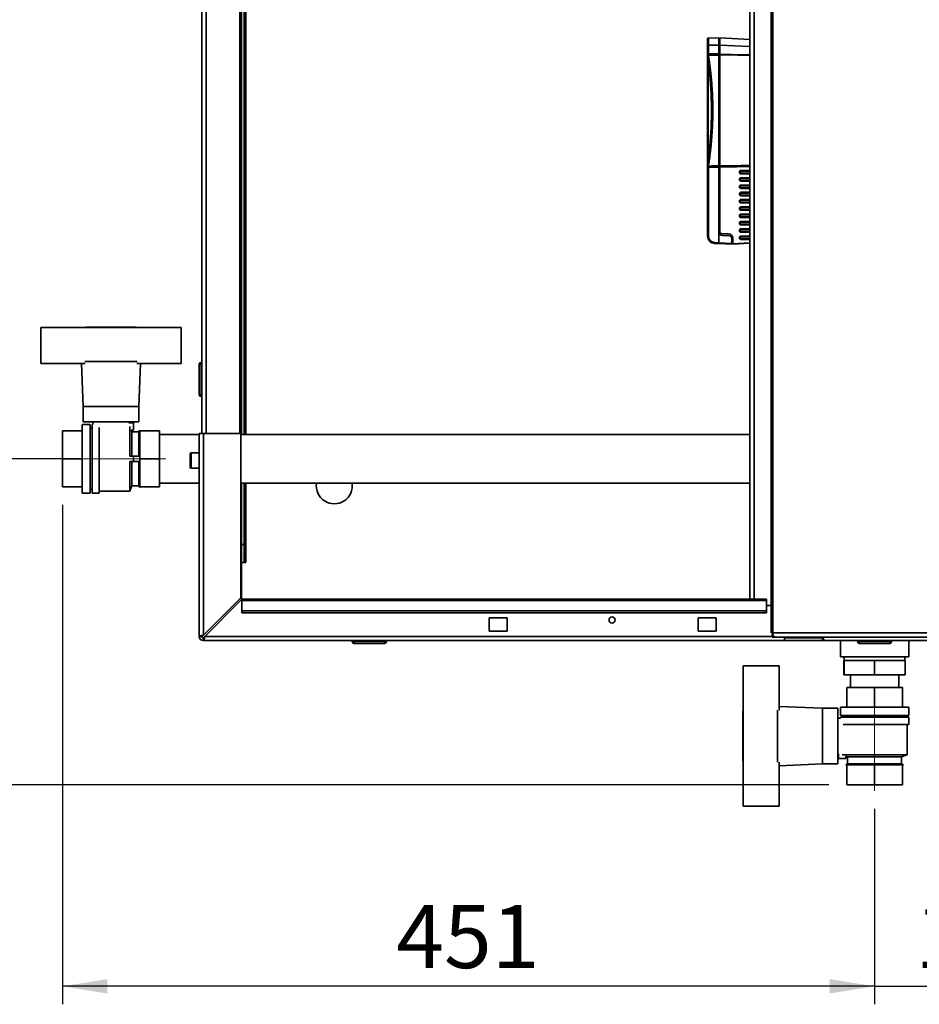
# Paper-space layout 'Blatt3' of a CAD drawing. Units: millimetres. Extents: x 0 to 4200, y 0 to 2970.
# Drawn here: x 635 to 1135, y 1346 to 1893 of the extents above; entities that cross this region are included whole.
import ezdxf

# ---------------------------------------------------------------- set-up
doc = ezdxf.new("R2010")
doc.units = ezdxf.units.MM
doc.linetypes.add('CENTERX2', pattern=[20.32, 12.7, -2.54, 2.54, -2.54])
doc.layers.add('1', color=7, linetype='Continuous')
doc.styles.add('SLDTEXTSTYLE1', font='TXT', dxfattribs={"width": 0.605})
doc.dimstyles.new('SLDDIMSTYLE0', dxfattribs={"dimtxt": 35, "dimasz": 25, "dimexe": 0, "dimexo": 0.0625, "dimgap": 8.75, "dimtad": 1, "dimdec": 1, "dimrnd": 1e-09, "dimzin": 12, "dimdsep": 46, "dimtxsty": 'SLDTEXTSTYLE1', "dimsah": 1, "dimcen": 0.09, "dimadec": 0, "dimazin": 3, "dimtfac": 1, "dimtdec": 1, "dimtofl": 0, "dimtmove": 0, "dimatfit": 3, "dimfxl": 1, "dimfrac": 2, "dimtolj": 1, "dimtzin": 12, "dimarcsym": 0})
doc.dimstyles.new('SLDDIMSTYLE2', dxfattribs={"dimtxt": 35, "dimasz": 25, "dimexe": 0, "dimexo": 0.0625, "dimgap": 8.75, "dimtad": 1, "dimdec": 1, "dimrnd": 1e-09, "dimzin": 12, "dimdsep": 46, "dimtxsty": 'SLDTEXTSTYLE1', "dimsah": 1, "dimcen": 0.09, "dimadec": 0, "dimazin": 3, "dimtfac": 1, "dimtdec": 1, "dimtmove": 0, "dimatfit": 0, "dimfxl": 1, "dimfrac": 2, "dimtolj": 1, "dimtzin": 12, "dimarcsym": 0})

# ---------------------------------------------------------------- blocks, each defined once
blk = doc.blocks.new('_D_17')
at = {"layer": '1', "ltscale": 10}
for p, q in [((649.59, 2127.65), (557.37, 2127.65)), ((567.37, 2127.65), (567.37, 1648.65)), ((649.59, 1648.65), (557.37, 1648.65))]:
    blk.add_line(p, q, dxfattribs=at)
for points in [[(567.37, 2127.65), (563.37, 2102.65), (571.37, 2102.65)], [(567.37, 1648.65), (571.37, 1673.65), (563.37, 1673.65)]]:
    blk.add_solid(points, dxfattribs=at)
at = {"layer": '1', "ltscale": 10, "insert": (522.25, 1848.05), "char_height": 35, "attachment_point": 1, "rotation": 90, "style": 'SLDTEXTSTYLE1'}
blk.add_mtext('479', dxfattribs=at)
blk = doc.blocks.new('_D_19')
at = {"layer": '1', "ltscale": 10}
for p, q in [((1110.09, 1454.15), (1110.09, 1345.65)), ((1235.09, 1454.15), (1235.09, 1345.65)), ((1110.09, 1355.65), (1070.09, 1355.65)), ((1110.09, 1355.65), (1235.09, 1355.65)), ((1235.09, 1355.65), (1275.09, 1355.65))]:
    blk.add_line(p, q, dxfattribs=at)
for points in [[(1110.09, 1355.65), (1085.09, 1359.65), (1085.09, 1351.65)], [(1235.09, 1355.65), (1260.09, 1351.65), (1260.09, 1359.65)]]:
    blk.add_solid(points, dxfattribs=at)
at = {"layer": '1', "ltscale": 10, "insert": (1132.49, 1400.77), "char_height": 35, "attachment_point": 1, "style": 'SLDTEXTSTYLE1'}
blk.add_mtext('125', dxfattribs=at)
blk = doc.blocks.new('_D_20')
at = {"layer": '1', "ltscale": 10}
for p, q in [((659.09, 1623.15), (659.09, 1345.65)), ((1110.09, 1454.15), (1110.09, 1345.65)), ((1110.09, 1355.65), (659.09, 1355.65))]:
    blk.add_line(p, q, dxfattribs=at)
for points in [[(659.09, 1355.65), (684.09, 1351.65), (684.09, 1359.65)], [(1110.09, 1355.65), (1085.09, 1359.65), (1085.09, 1351.65)]]:
    blk.add_solid(points, dxfattribs=at)
at = {"layer": '1', "ltscale": 10, "insert": (844.49, 1400.77), "char_height": 35, "attachment_point": 1, "style": 'SLDTEXTSTYLE1'}
blk.add_mtext('451', dxfattribs=at)
blk = doc.blocks.new('_D_21')
at = {"layer": '1', "ltscale": 10}
for p, q in [((660.09, 1648.65), (557.37, 1648.65)), ((567.37, 1467.65), (567.37, 1648.65)), ((1084.59, 1467.65), (557.37, 1467.65))]:
    blk.add_line(p, q, dxfattribs=at)
for points in [[(567.37, 1648.65), (563.37, 1623.65), (571.37, 1623.65)], [(567.37, 1467.65), (571.37, 1492.65), (563.37, 1492.65)]]:
    blk.add_solid(points, dxfattribs=at)
at = {"layer": '1', "ltscale": 10, "insert": (522.25, 1518.05), "char_height": 35, "attachment_point": 1, "rotation": 90, "style": 'SLDTEXTSTYLE1'}
blk.add_mtext('181', dxfattribs=at)

psp = doc.layouts.new('Blatt3')

# ---------------------------------------------------------------- linework, layer by layer
at = {"color": 7, "linetype": 'Continuous', "lineweight": 35, "ltscale": 10}
for p, q in [((1052.69, 2345.35), (1052.69, 1551.95)), ((1053.52, 2345.35), (1053.52, 1551.95)), ((1040.84, 2324.65), (1040.84, 1570.65)), ((736.59, 1662.65), (736.59, 2112.65)), ((757.59, 1662.65), (757.59, 2112.65)), ((758.59, 1662.1), (758.59, 2114.2)), ((760.09, 1662.1), (760.09, 2114.2)), ((1017.34, 1878.41), (1017.34, 1881.96)), ((1017.78, 1882.41), (1023.64, 1882.51)), ((1017.78, 1882.41), (1017.78, 1882.33)), ((1023.64, 1878.51), (1023.64, 1882.51)), ((1023.64, 1881.5), (1024.14, 1881.56)), ((1024.14, 1882.47), (1040.84, 1881.6)), ((1024.14, 1878.48), (1024.14, 1882.47)), ((1017.78, 1878.41), (1017.34, 1878.41)), ((1017.34, 1873.92), (1017.34, 1878.41)), ((1023.64, 1878.51), (1017.78, 1878.41)), ((1017.78, 1878.41), (1017.78, 1873.55)), ((1023.64, 1878.51), (1023.64, 1873.6)), ((1024.14, 1878.48), (1024.14, 1873.37)), ((1017.34, 1873.36), (1017.34, 1873.92)), ((1017.47, 1873.36), (1017.34, 1873.36)), ((1023.64, 1872.9), (1023.64, 1811.43)), ((1024.14, 1873.02), (1024.14, 1811.42)), ((1017.34, 1772.35), (1017.34, 1811.13)), ((1017.77, 1810.57), (1017.77, 1772.35)), ((1023.64, 1810.73), (1023.64, 1774.68)), ((1024.14, 1810.73), (1024.14, 1774.5)), ((1035, 1807.84), (1035, 1807.96)), ((1035, 1807.96), (1035.41, 1807.96)), ((1035, 1807.84), (1035.41, 1807.84)), ((1035.41, 1807.96), (1035.41, 1807.84)), ((1035.87, 1808.84), (1040.84, 1808.88)), ((1040.84, 1806.92), (1035.87, 1806.96)), ((1035, 1803.79), (1035, 1803.91)), ((1035, 1803.91), (1035.41, 1803.91)), ((1035, 1803.79), (1035.41, 1803.79)), ((1035, 1799.74), (1035, 1799.86)), ((1035, 1799.86), (1035.41, 1799.86)), ((1035, 1799.74), (1035.41, 1799.74)), ((1035.41, 1803.91), (1035.41, 1803.79)), ((1035.41, 1799.86), (1035.41, 1799.74)), ((1035.87, 1804.79), (1040.84, 1804.83)), ((1040.84, 1802.87), (1035.87, 1802.91)), ((1035.87, 1800.74), (1040.84, 1800.78)), ((1035, 1795.69), (1035, 1795.81)), ((1035, 1795.81), (1035.41, 1795.81)), ((1035, 1795.69), (1035.41, 1795.69)), ((1035.41, 1795.81), (1035.41, 1795.69)), ((1040.84, 1798.82), (1035.87, 1798.86)), ((1035.87, 1796.69), (1040.84, 1796.73)), ((1040.84, 1794.77), (1035.87, 1794.81)), ((1035, 1791.64), (1035, 1791.76)), ((1035, 1791.76), (1035.41, 1791.76)), ((1035, 1791.64), (1035.41, 1791.64)), ((1035.41, 1791.76), (1035.41, 1791.64)), ((1035.87, 1792.64), (1040.84, 1792.68)), ((1040.84, 1790.72), (1035.87, 1790.76)), ((1035.87, 1788.59), (1040.84, 1788.63)), ((1035, 1787.59), (1035, 1787.71)), ((1035, 1787.71), (1035.41, 1787.71)), ((1035, 1787.59), (1035.41, 1787.59)), ((1035, 1783.54), (1035, 1783.66)), ((1035, 1783.66), (1035.41, 1783.66)), ((1035, 1783.54), (1035.41, 1783.54)), ((1035.41, 1787.71), (1035.41, 1787.59)), ((1035.41, 1783.66), (1035.41, 1783.54)), ((1040.84, 1786.67), (1035.87, 1786.71)), ((1035.87, 1784.54), (1040.84, 1784.58)), ((1035, 1779.49), (1035, 1779.61)), ((1035, 1779.61), (1035.41, 1779.61)), ((1035, 1779.49), (1035.41, 1779.49)), ((1035.41, 1779.61), (1035.41, 1779.49)), ((1040.84, 1782.62), (1035.87, 1782.66)), ((1035.87, 1780.49), (1040.84, 1780.53)), ((1040.84, 1778.57), (1035.87, 1778.61)), ((1017.77, 1772.35), (1017.34, 1772.35)), ((1023.64, 1768.67), (1023.64, 1774.68)), ((1024.1, 1773.41), (1024.1, 1773.77)), ((1024.1, 1773.77), (1024.88, 1773.75)), ((1028.88, 1773.68), (1024.88, 1773.75)), ((1025.6, 1772.68), (1028.92, 1772.62)), ((1035, 1775.44), (1035, 1775.56)), ((1035, 1775.56), (1035.41, 1775.56)), ((1035, 1775.44), (1035.41, 1775.44)), ((1035.41, 1775.56), (1035.41, 1775.44)), ((1035.87, 1776.44), (1040.84, 1776.48)), ((1040.84, 1774.52), (1035.87, 1774.56)), ((1035.87, 1772.39), (1040.84, 1772.43)), ((1021.13, 1768.8), (1023.64, 1768.67)), ((1023.63, 1768.22), (1021.13, 1768.35)), ((1030.89, 1767.84), (1023.63, 1768.22)), ((1023.64, 1768.67), (1030.89, 1768.29)), ((1030.89, 1768.29), (1030.89, 1770.62)), ((1030.89, 1769.56), (1031.37, 1769.55)), ((1030.89, 1768.29), (1030.89, 1767.84)), ((1031.39, 1768.07), (1031.34, 1771.23)), ((1031.4, 1767.87), (1031.39, 1768.07)), ((1040.84, 1768.36), (1031.4, 1767.87)), ((1035, 1771.39), (1035, 1771.51)), ((1035, 1771.51), (1035.41, 1771.51)), ((1035, 1771.39), (1035.41, 1771.39)), ((1035.41, 1771.51), (1035.41, 1771.39)), ((1040.84, 1770.47), (1035.87, 1770.51)), ((647.09, 1721.65), (647.09, 1701.65)), ((671.62, 1721.65), (647.09, 1721.65)), ((700.56, 1721.65), (671.62, 1721.65)), ((672.09, 1721.85), (672.09, 1721.65)), ((700.09, 1721.85), (672.09, 1721.85)), ((700.09, 1721.65), (700.09, 1721.85)), ((725.09, 1721.65), (700.56, 1721.65)), ((725.09, 1701.65), (725.09, 1721.65)), ((647.09, 1701.65), (671.67, 1701.65)), ((669.63, 1701.65), (670.59, 1677.65)), ((671.62, 1702.65), (700.56, 1702.65)), ((700.51, 1701.65), (725.09, 1701.65)), ((701.59, 1677.65), (702.55, 1701.65)), ((735.09, 1684.2), (735.09, 1701.2)), ((735.09, 1701.2), (736.09, 1701.2)), ((736.09, 1702.2), (736.09, 1701.2)), ((736.09, 1702.2), (736.59, 1702.2)), ((736.09, 1701.2), (736.09, 1684.2)), ((736.09, 1701.2), (736.59, 1701.2)), ((736.09, 1684.2), (735.09, 1684.2)), ((736.09, 1684.2), (736.59, 1684.2)), ((736.09, 1684.2), (736.09, 1683.2)), ((736.09, 1683.2), (736.59, 1683.2)), ((670.59, 1677.65), (670.59, 1669.15)), ((670.59, 1677.65), (701.59, 1677.65)), ((701.59, 1669.15), (701.59, 1677.65)), ((670.59, 1669.15), (701.59, 1669.15)), ((676.09, 1669.15), (676.09, 1667.65)), ((695.98, 1668.65), (698.59, 1668.65)), ((696.09, 1668.65), (696.09, 1669.15)), ((698.59, 1668.65), (698.59, 1664.65)), ((670.09, 1664.15), (659.09, 1664.15)), ((659.09, 1664.15), (659.09, 1648.65)), ((659.09, 1664.15), (670.09, 1664.15)), ((659.09, 1664.15), (659.09, 1664.15)), ((674.59, 1667.65), (670.09, 1667.65)), ((670.09, 1667.65), (670.09, 1629.65)), ((674.59, 1667.65), (674.59, 1629.65)), ((675.59, 1665.65), (674.59, 1665.65)), ((676.09, 1667.65), (675.59, 1667.65)), ((675.59, 1667.65), (675.59, 1629.65)), ((679.59, 1666.07), (679.59, 1629.65)), ((696.59, 1650.15), (696.59, 1666.59)), ((698.59, 1664.65), (697.23, 1664.65)), ((697.59, 1663.65), (697.26, 1664.65)), ((701.59, 1663.65), (697.59, 1663.65)), ((697.59, 1650.15), (697.59, 1663.65)), ((702.09, 1664.65), (701.59, 1663.65)), ((701.59, 1650.15), (701.59, 1663.65)), ((702.09, 1664.65), (702.09, 1664.15)), ((702.09, 1664.15), (702.09, 1659.84)), ((713.09, 1664.15), (702.09, 1664.15)), ((702.09, 1664.15), (713.09, 1664.15)), ((702.09, 1664.15), (702.09, 1664.15)), ((713.09, 1664.15), (713.09, 1648.65)), ((713.09, 1664.15), (713.09, 1664.15)), ((702.09, 1659.84), (702.09, 1652.96)), ((735.09, 1662.1), (713.09, 1662.1)), ((735.09, 1549.95), (735.09, 1662.65)), ((735.09, 1662.65), (737.39, 1662.65)), ((737.39, 1550.66), (737.39, 1662.65)), ((758.09, 1662.65), (737.39, 1662.65)), ((758.09, 1571.36), (758.09, 1662.65)), ((1040.84, 1662.1), (758.09, 1662.1)), ((702.09, 1652.96), (702.09, 1648.65)), ((735.09, 1651.9), (730.59, 1651.9)), ((670.09, 1648.65), (659.09, 1648.65)), ((659.09, 1648.65), (659.09, 1633.15)), ((696.53, 1650.15), (698.62, 1650.15)), ((696.53, 1647.15), (698.62, 1647.15)), ((696.59, 1630.65), (696.59, 1647.15)), ((697.59, 1633.65), (697.59, 1647.15)), ((698.62, 1650.15), (698.62, 1647.15)), ((698.62, 1650.15), (702.09, 1650.15)), ((698.62, 1647.15), (702.09, 1647.15)), ((701.59, 1633.65), (701.59, 1647.15)), ((713.09, 1648.65), (702.09, 1648.65)), ((702.09, 1648.65), (702.09, 1644.34)), ((713.09, 1648.65), (713.09, 1633.15)), ((730.09, 1647.65), (730.09, 1651.4)), ((730.09, 1643.9), (730.09, 1647.65)), ((702.09, 1644.34), (702.09, 1637.46)), ((730.59, 1643.4), (735.09, 1643.4)), ((702.09, 1637.46), (702.09, 1633.15)), ((670.09, 1633.15), (659.09, 1633.15)), ((674.59, 1631.65), (675.59, 1631.65)), ((679.59, 1630.65), (696.59, 1630.65)), ((696.59, 1630.65), (697.59, 1633.65)), ((697.59, 1633.65), (701.59, 1633.65)), ((701.59, 1633.65), (702.09, 1632.65)), ((713.09, 1633.15), (702.09, 1633.15)), ((702.09, 1633.15), (702.09, 1632.65)), ((713.09, 1635.2), (735.09, 1635.2)), ((758.09, 1635.2), (1040.84, 1635.2)), ((758.59, 1601.15), (758.59, 1635.2)), ((760.09, 1601.15), (760.09, 1635.2)), ((670.09, 1629.65), (674.59, 1629.65)), ((675.59, 1629.65), (679.59, 1629.65)), ((758.59, 1601.15), (760.09, 1601.15)), ((758.59, 1591.15), (758.59, 1601.15)), ((760.09, 1601.15), (760.09, 1591.15)), ((760.09, 1591.15), (758.59, 1591.15)), ((758.59, 1591), (758.59, 1570.44)), ((758.59, 1591), (761.04, 1591)), ((760.09, 1591.15), (760.89, 1591.15)), ((761.04, 1591.15), (760.89, 1591.15)), ((761.04, 1591), (761.04, 1591.15)), ((758.09, 1571.36), (737.39, 1550.66)), ((738.1, 1549.95), (758.8, 1570.65)), ((1050.09, 1570.65), (758.8, 1570.65)), ((758.8, 1569.98), (758.8, 1570.65)), ((758.8, 1569.98), (1050.09, 1569.98)), ((758.8, 1569.98), (758.8, 1564.18)), ((1050.09, 1569.98), (1050.09, 1570.65)), ((1050.09, 1569.98), (1050.09, 1564.18)), ((1050.09, 1567.15), (1052.69, 1567.15)), ((758.8, 1564.18), (1050.09, 1564.18)), ((758.8, 1564.18), (758.8, 1563.12)), ((758.8, 1563.12), (1050.09, 1563.12)), ((896.09, 1560.4), (896.09, 1552.9)), ((906.09, 1560.4), (896.09, 1560.4)), ((906.09, 1552.9), (906.09, 1560.4)), ((1012.09, 1560.4), (1012.09, 1552.9)), ((1022.09, 1560.4), (1012.09, 1560.4)), ((1022.09, 1552.9), (1022.09, 1560.4)), ((1050.09, 1564.18), (1050.09, 1563.12)), ((736.59, 1549.95), (735.09, 1549.95)), ((737.39, 1549.15), (737.39, 1547.65)), ((896.09, 1552.9), (906.09, 1552.9)), ((1012.09, 1552.9), (1022.09, 1552.9)), ((1053.52, 1551.95), (1052.69, 1551.95)), ((1053.23, 1551.15), (1053.23, 1549.65)), ((1053.61, 1551.15), (1053.23, 1551.15)), ((1054.99, 1549.65), (1053.23, 1549.65)), ((1053.52, 1551.95), (1140.74, 1551.95)), ((1141.81, 1549.65), (1054.99, 1549.65)), ((1060.09, 1549.15), (1060.09, 1549.65)), ((1060.09, 1549.15), (1060.09, 1547.65)), ((1060.65, 1549.15), (1060.09, 1549.15)), ((1060.65, 1549.15), (1060.91, 1549.15)), ((1060.91, 1549.15), (1080.16, 1549.15)), ((1080.16, 1549.65), (1080.16, 1549.15)), ((1080.18, 1549.15), (1080.16, 1549.15)), ((1081.21, 1549.15), (1080.18, 1549.15)), ((1081.12, 1549.65), (1081.12, 1549.15)), ((1081.21, 1549.15), (1081.21, 1547.65)), ((1081.42, 1549.15), (1081.21, 1549.15)), ((1060.09, 1547.65), (737.39, 1547.65)), ((820.04, 1547.15), (820.04, 1547.65)), ((820.04, 1547.15), (821.04, 1547.15)), ((821.04, 1547.15), (821.04, 1547.65)), ((821.04, 1546.15), (821.04, 1547.15)), ((821.04, 1547.15), (838.04, 1547.15)), ((838.04, 1546.15), (821.04, 1546.15)), ((838.04, 1547.15), (838.04, 1547.65)), ((838.04, 1547.15), (839.04, 1547.15)), ((838.04, 1546.15), (838.04, 1547.15)), ((839.04, 1547.15), (839.04, 1547.65)), ((1081.21, 1547.65), (1060.09, 1547.65)), ((1082.79, 1547.65), (1081.21, 1547.65)), ((1082.79, 1547.65), (1082.79, 1547.65)), ((1082.81, 1547.65), (1082.79, 1547.65)), ((1149.43, 1547.65), (1082.81, 1547.65)), ((1091.09, 1547.65), (1091.09, 1538.65)), ((1100.54, 1547.15), (1100.54, 1547.65)), ((1100.54, 1547.15), (1101.54, 1547.15)), ((1101.54, 1547.15), (1101.54, 1547.65)), ((1101.54, 1546.15), (1101.54, 1547.15)), ((1101.54, 1547.15), (1118.54, 1547.15)), ((1118.54, 1546.15), (1101.54, 1546.15)), ((1118.54, 1547.15), (1118.54, 1547.65)), ((1118.54, 1547.15), (1119.54, 1547.15)), ((1118.54, 1546.15), (1118.54, 1547.15)), ((1119.54, 1547.15), (1119.54, 1547.65)), ((1129.09, 1538.65), (1129.09, 1547.65)), ((1091.09, 1538.65), (1129.09, 1538.65)), ((1093.24, 1538.65), (1093.24, 1536.65)), ((1126.94, 1536.65), (1126.94, 1538.65)), ((1037.09, 1533.65), (1057.09, 1533.65)), ((1037.09, 1509.12), (1037.09, 1533.65)), ((1057.09, 1533.65), (1057.09, 1509.07)), ((1093.08, 1536.65), (1093.08, 1528.65)), ((1093.08, 1536.65), (1093.1, 1536.65)), ((1093.1, 1536.65), (1110.1, 1536.65)), ((1093.1, 1536.65), (1093.1, 1528.65)), ((1110.1, 1536.65), (1110.1, 1528.65)), ((1110.1, 1536.65), (1127.1, 1536.65)), ((1127.1, 1536.65), (1127.1, 1528.65)), ((1093.1, 1528.65), (1093.08, 1528.65)), ((1110.1, 1528.65), (1093.1, 1528.65)), ((1096.64, 1528.65), (1096.64, 1521.65)), ((1127.1, 1528.65), (1110.1, 1528.65)), ((1123.54, 1521.65), (1123.54, 1528.65)), ((1094.59, 1521.65), (1094.59, 1510.65)), ((1110.09, 1521.65), (1094.59, 1521.65)), ((1110.09, 1510.65), (1110.09, 1521.65)), ((1125.59, 1521.65), (1110.09, 1521.65)), ((1125.59, 1510.65), (1125.59, 1521.65)), ((1125.59, 1510.65), (1125.59, 1521.65)), ((1125.59, 1521.65), (1125.59, 1521.65)), ((1081.09, 1510.15), (1057.09, 1511.11)), ((1089.59, 1510.15), (1081.09, 1510.15)), ((1081.09, 1479.15), (1081.09, 1510.15)), ((1089.59, 1479.15), (1089.59, 1510.15)), ((1091.09, 1510.65), (1091.09, 1506.15)), ((1129.09, 1510.65), (1091.09, 1510.65)), ((1129.09, 1506.15), (1129.09, 1510.65)), ((1037.09, 1508.65), (1036.89, 1508.65)), ((1036.89, 1508.65), (1036.89, 1480.65)), ((1037.09, 1509.12), (1037.09, 1480.18)), ((1056.09, 1480.18), (1056.09, 1509.12)), ((1091.09, 1504.65), (1089.59, 1504.65)), ((1129.09, 1506.15), (1091.09, 1506.15)), ((1091.09, 1505.15), (1091.09, 1504.65)), ((1129.09, 1505.15), (1091.09, 1505.15)), ((1093.09, 1506.15), (1093.09, 1505.15)), ((1127.09, 1505.15), (1127.09, 1506.15)), ((1129.09, 1501.15), (1129.09, 1505.15)), ((1129.09, 1501.15), (1092.68, 1501.15)), ((1128.09, 1484.15), (1128.09, 1501.15)), ((1089.59, 1484.65), (1090.09, 1484.65)), ((1090.09, 1484.76), (1090.09, 1482.15)), ((1092.15, 1484.15), (1128.09, 1484.15)), ((1094.09, 1482.15), (1094.09, 1483.51)), ((1094.09, 1483.48), (1095.09, 1483.15)), ((1095.09, 1483.15), (1095.09, 1479.15)), ((1095.09, 1483.15), (1125.09, 1483.15)), ((1125.09, 1483.15), (1128.09, 1484.15)), ((1125.09, 1479.15), (1125.09, 1483.15)), ((1036.89, 1480.65), (1037.09, 1480.65)), ((1037.09, 1455.65), (1037.09, 1480.18)), ((1057.09, 1480.23), (1057.09, 1455.65)), ((1057.09, 1478.19), (1081.09, 1479.15)), ((1081.09, 1479.15), (1089.59, 1479.15)), ((1090.09, 1482.15), (1094.09, 1482.15)), ((1095.09, 1479.15), (1094.09, 1478.65)), ((1094.59, 1478.65), (1094.09, 1478.65)), ((1094.59, 1478.65), (1094.59, 1467.65)), ((1098.9, 1478.65), (1094.59, 1478.65)), ((1095.09, 1479.15), (1125.09, 1479.15)), ((1105.78, 1478.65), (1098.9, 1478.65)), ((1110.09, 1478.65), (1105.78, 1478.65)), ((1110.09, 1467.65), (1110.09, 1478.65)), ((1114.4, 1478.65), (1110.09, 1478.65)), ((1121.28, 1478.65), (1114.4, 1478.65)), ((1125.59, 1478.65), (1121.28, 1478.65)), ((1126.09, 1478.65), (1125.09, 1479.15)), ((1125.59, 1467.65), (1125.59, 1478.65)), ((1125.59, 1467.65), (1125.59, 1478.65)), ((1125.59, 1478.65), (1125.59, 1478.65)), ((1126.09, 1478.65), (1125.59, 1478.65)), ((1110.09, 1467.65), (1094.59, 1467.65)), ((1125.59, 1467.65), (1110.09, 1467.65)), ((1125.59, 1467.65), (1125.59, 1467.65)), ((1057.09, 1455.65), (1037.09, 1455.65))]:
    psp.add_line(p, q, dxfattribs=at)
at = {"color": 1, "linetype": 'Continuous', "lineweight": 35, "ltscale": 10}
for p, q in [((1043.14, 2324.65), (1043.14, 1570.65)), ((738.89, 1662.65), (738.89, 2112.65)), ((760.89, 1662.1), (760.89, 2114.2)), ((1024.14, 1878.33), (1023.64, 1878.27)), ((1040.84, 1877.61), (1024.14, 1878.48)), ((1023.64, 1873.58), (1024.14, 1873.6)), ((1024.14, 1872.22), (1023.64, 1872.19)), ((1023.64, 1812.11), (1024.14, 1812.08)), ((1024.14, 1810.7), (1023.64, 1810.72)), ((1040.84, 1808.45), (1035.86, 1808.41)), ((1035.86, 1807.39), (1040.84, 1807.35)), ((1040.84, 1804.4), (1035.86, 1804.36)), ((1035.86, 1803.34), (1040.84, 1803.3)), ((1040.84, 1800.35), (1035.86, 1800.31)), ((1035.86, 1799.29), (1040.84, 1799.25)), ((1040.84, 1796.3), (1035.86, 1796.26)), ((1035.86, 1795.24), (1040.84, 1795.2)), ((1040.84, 1792.25), (1035.86, 1792.21)), ((1035.86, 1791.19), (1040.84, 1791.15)), ((1040.84, 1788.2), (1035.86, 1788.16)), ((1035.86, 1787.14), (1040.84, 1787.1)), ((1040.84, 1784.15), (1035.86, 1784.11)), ((1035.86, 1783.09), (1040.84, 1783.05)), ((1040.84, 1780.1), (1035.86, 1780.06)), ((1035.86, 1779.04), (1040.84, 1779)), ((1040.84, 1776.05), (1035.86, 1776.01)), ((1035.86, 1774.99), (1040.84, 1774.95)), ((1030.84, 1771.07), (1031.34, 1771.06)), ((1031.36, 1770.06), (1030.89, 1770.07)), ((1031.39, 1768.07), (1040.84, 1768.56)), ((1040.84, 1772), (1035.86, 1771.96)), ((1035.86, 1770.94), (1040.84, 1770.9)), ((730.59, 1651.9), (730.59, 1647.65)), ((730.59, 1647.65), (730.59, 1643.4)), ((760.89, 1591.15), (760.89, 1635.2)), ((1053.23, 1549.95), (738.1, 1549.95)), ((1060.91, 1549.15), (1060.91, 1549.65))]:
    psp.add_line(p, q, dxfattribs=at)
at = {"color": 7, "linetype": 'Continuous', "lineweight": 35, "ltscale": 10, "flags": 128}
for points in [[(1017.83, 1873.56), (1021.08, 1873.58), (1023.64, 1873.6)], [(1023.64, 1872.9), (1020.38, 1872.88), (1017.83, 1872.86)], [(1053.52, 1551.95), (1053.54, 1551.5), (1053.63, 1551.07), (1053.76, 1550.67), (1053.95, 1550.32), (1054.17, 1550.04), (1054.43, 1549.83), (1054.71, 1549.7), (1054.99, 1549.65)]]:
    psp.add_lwpolyline(points, dxfattribs=at)
at = {"color": 1, "linetype": 'Continuous', "lineweight": 35, "ltscale": 10, "flags": 128}
for points in [[(1024.14, 1873.37), (1036.8, 1873.1), (1040.84, 1873.01)], [(1040.84, 1872.66), (1034.09, 1872.8), (1024.14, 1873.02)], [(1024.14, 1811.42), (1035.91, 1811.68), (1040.84, 1811.79)]]:
    psp.add_lwpolyline(points, dxfattribs=at)
at = {"color": 7, "linetype": 'Continuous', "lineweight": 35, "ltscale": 100}
psp.add_circle((964.34, 1559.15), 1.7, dxfattribs=at)
for centre, radius, start, end in [((1017.79, 1881.96), 0.45, 91, 180), ((1017.67, 1872.55), 0.338, 96.9671, 171.5593), ((974.43, 1871.35), 43.41, 1.992, 2.9118), ((1017.67, 1811.65), 0.339, 188.3178, 262.907), ((1017.67, 1811.62), 0.331, 184.8444, 252.6587), ((1035.86, 1807.96), 0.45, 90.5, 180), ((1035.86, 1807.84), 0.45, 180, 269.5), ((1041.51, 1808.5), 5.65, 176.5923, 180.9683), ((1041.51, 1807.3), 5.65, 179.0317, 183.4077), ((1035.86, 1803.91), 0.45, 90.5, 180), ((1035.86, 1803.79), 0.45, 180, 269.5), ((1035.86, 1799.86), 0.45, 90.5, 180), ((1035.86, 1799.74), 0.45, 180, 269.5), ((1041.51, 1804.45), 5.65, 176.5923, 180.9683), ((1041.51, 1803.25), 5.65, 179.0317, 183.4077), ((1041.51, 1800.4), 5.65, 176.5923, 180.9683), ((1035.86, 1795.81), 0.45, 90.5, 180), ((1035.86, 1795.69), 0.45, 180, 269.5), ((1041.51, 1799.2), 5.65, 179.0317, 183.4077), ((1041.51, 1796.35), 5.65, 176.5923, 180.9683), ((1041.51, 1795.15), 5.65, 179.0317, 183.4077), ((1035.86, 1791.76), 0.45, 90.5, 180), ((1035.86, 1791.64), 0.45, 180, 269.5), ((1041.51, 1792.3), 5.65, 176.5923, 180.9683), ((1041.51, 1791.1), 5.65, 179.0317, 183.4077), ((1041.51, 1788.25), 5.65, 176.5923, 180.9683), ((1035.86, 1787.71), 0.45, 90.5, 180), ((1035.86, 1787.59), 0.45, 180, 269.5), ((1035.86, 1783.66), 0.45, 90.5, 180), ((1035.86, 1783.54), 0.45, 180, 269.5), ((1041.51, 1787.05), 5.65, 179.0317, 183.4077), ((1041.51, 1784.2), 5.65, 176.5923, 180.9683), ((1041.51, 1783), 5.65, 179.0317, 183.4077), ((1035.86, 1779.61), 0.45, 90.5, 180), ((1035.86, 1779.49), 0.45, 180, 269.5), ((1041.51, 1780.15), 5.65, 176.5923, 180.9683), ((1041.51, 1778.95), 5.65, 179.0317, 183.4077), ((1021.32, 1772.35), 3.55, 180, 267), ((1025.64, 1774.68), 2, 180, 269), ((1024.89, 1774.5), 0.75, 180, 269), ((1028.84, 1771.18), 2.5, 1, 89), ((1028.89, 1770.62), 2, 360, 89), ((1035.86, 1775.56), 0.45, 90.5, 180), ((1035.86, 1775.44), 0.45, 180, 269.5), ((1041.51, 1776.1), 5.65, 176.5923, 180.9683), ((1041.51, 1774.9), 5.65, 179.0317, 183.4077), ((1041.51, 1772.05), 5.65, 176.5923, 180.9683), ((1023.28, 1768.58), 2.17, 174.0433, 185.9567), ((1035.86, 1771.51), 0.45, 90.5, 180), ((1035.86, 1771.39), 0.45, 180, 269.5), ((1041.51, 1770.85), 5.65, 179.0317, 183.4077), ((736.09, 1701.2), 1, 90, 180), ((736.09, 1684.2), 1, 180, 270), ((730.59, 1651.4), 0.5, 90, 180), ((730.59, 1643.9), 0.5, 180, 270), ((810.09, 1633.65), 10, 171.0832, 8.9168), ((737.39, 1549.95), 2.3, 180, 270), ((737.39, 1549.95), 0.8, 180, 270), ((1083.28, 1549.54), 1.95, 176.6746, 255.8), ((821.04, 1547.15), 1, 180, 270), ((838.04, 1547.15), 1, 270, 0), ((1101.54, 1547.15), 1, 180, 270), ((1118.54, 1547.15), 1, 270, 0)]:
    psp.add_arc(centre, radius, start, end, dxfattribs=at)
for centre, major_axis, ratio, start_param, end_param in [((654.29, 1842.16), (735.57, 0), 0.049416, 5.229379, 5.238437), ((1023.66, 1768.67), (0.024, 0.449), 0.034857, 1.573535, 3.141593), ((1010.76, 1769.35), (12.88, -0.68), 0.034899, 0.000007, 0.001832)]:
    psp.add_ellipse(centre, major_axis=major_axis, ratio=ratio, start_param=start_param, end_param=end_param, dxfattribs=at)
at = {"color": 7, "linetype": 'Continuous', "lineweight": 35, "ltscale": 10}
for points, knots in [([(1017.78, 1882.33), (1017.74, 1882.34), (1017.66, 1882.36), (1017.54, 1882.32), (1017.43, 1882.24), (1017.39, 1882.16), (1017.37, 1882.12)], [0, 0, 0, 0, 0.2488872, 0.5015791, 0.7536277, 1, 1, 1, 1]), ([(1017.34, 1873.92), (1017.34, 1873.82), (1017.35, 1873.66), (1017.4, 1873.47), (1017.45, 1873.4), (1017.47, 1873.36)], [0, 0, 0, 0, 0.500377, 0.78551, 1, 1, 1, 1]), ([(1017.34, 1872.6), (1017.34, 1872.72), (1017.34, 1872.95), (1017.34, 1873.24), (1017.34, 1873.36)], [0, 0, 0, 0, 0.560269, 1, 1, 1, 1]), ([(1017.34, 1811.6), (1017.34, 1813.52), (1017.34, 1817.36), (1017.34, 1824.03), (1017.34, 1831.14), (1017.34, 1838.58), (1017.34, 1846.09), (1017.34, 1853.44), (1017.34, 1860.4), (1017.34, 1866.94), (1017.34, 1870.71), (1017.34, 1872.6)], [0, 0, 0, 0, 0.112017, 0.224235, 0.335799, 0.447906, 0.560716, 0.670437, 0.780372, 0.89015, 1, 1, 1, 1]), ([(1017.47, 1873.36), (1017.51, 1873.41), (1017.57, 1873.47), (1017.69, 1873.53), (1017.75, 1873.55), (1017.78, 1873.55)], [0, 0, 0, 0, 0.49846, 0.762424, 1, 1, 1, 1]), ([(1017.47, 1873.36), (1017.51, 1873.28), (1017.59, 1873.1), (1017.64, 1872.95), (1017.66, 1872.87)], [0, 0, 0, 0, 0.502167, 1, 1, 1, 1]), ([(1017.47, 1873.36), (1017.48, 1873.32), (1017.5, 1873.23), (1017.56, 1873.06), (1017.6, 1872.96), (1017.63, 1872.88)], [0, 0, 0, 0, 0.221624, 0.468752, 1, 1, 1, 1]), ([(1017.63, 1872.88), (1017.63, 1871.45), (1017.64, 1868.6), (1017.65, 1863.78), (1017.65, 1858.66), (1017.66, 1853.29), (1017.67, 1847.74), (1017.67, 1842.11), (1017.67, 1836.47), (1017.66, 1830.93), (1017.65, 1825.54), (1017.65, 1820.41), (1017.64, 1815.59), (1017.63, 1812.74), (1017.63, 1811.32)], [0, 0, 0, 0, 0.083379, 0.166302, 0.249904, 0.33302, 0.41607, 0.499731, 0.582649, 0.665832, 0.749602, 0.83337, 0.916555, 1, 1, 1, 1]), ([(1017.66, 1872.87), (1017.65, 1872.87), (1017.64, 1872.88), (1017.64, 1872.88), (1017.63, 1872.88)], [0, 0, 0, 0, 0.559927, 1, 1, 1, 1]), ([(1017.66, 1872.87), (1017.8, 1871.48), (1018.07, 1868.68), (1018.49, 1863.9), (1018.87, 1858.8), (1019.2, 1853.4), (1019.44, 1847.78), (1019.54, 1842.04), (1019.44, 1836.29), (1019.2, 1830.67), (1018.87, 1825.26), (1018.49, 1820.17), (1018.07, 1815.42), (1017.8, 1812.64), (1017.66, 1811.25)], [0, 0, 0, 0, 0.082647, 0.16568, 0.248929, 0.332122, 0.415454, 0.499608, 0.583982, 0.667774, 0.751265, 0.834534, 0.917352, 1, 1, 1, 1]), ([(1017.81, 1872.86), (1017.78, 1872.86), (1017.73, 1872.86), (1017.68, 1872.87), (1017.66, 1872.87)], [0, 0, 0, 0, 0.4898661, 1, 1, 1, 1]), ([(1017.78, 1873.55), (1017.79, 1873.56), (1017.8, 1873.56), (1017.82, 1873.56), (1017.83, 1873.56)], [0, 0, 0, 0, 0.56, 1, 1, 1, 1]), ([(1017.83, 1872.86), (1017.82, 1872.86), (1017.82, 1872.86), (1017.81, 1872.86), (1017.81, 1872.86)], [0, 0, 0, 0, 0.560007, 1, 1, 1, 1]), ([(1017.83, 1872.86), (1017.83, 1872.91), (1017.83, 1873), (1017.83, 1873.18), (1017.83, 1873.36), (1017.83, 1873.49), (1017.83, 1873.56)], [0, 0, 0, 0, 0.247645, 0.499999, 0.752354, 1, 1, 1, 1]), ([(1017.83, 1872.86), (1017.95, 1872.04), (1018.17, 1870.53), (1018.47, 1868.3), (1018.76, 1866.06), (1019.03, 1863.72), (1019.29, 1861.2), (1019.62, 1857.66), (1019.96, 1853.07), (1020.22, 1847.45), (1020.31, 1842.74), (1020.27, 1838.85), (1020.17, 1835.6), (1020.02, 1832.23), (1019.8, 1828.79), (1019.54, 1825.5), (1019.24, 1822.35), (1018.93, 1819.47), (1018.6, 1816.73), (1018.23, 1813.98), (1017.97, 1812.23), (1017.83, 1811.27)], [0, 0, 0, 0, 0.049517, 0.091082, 0.124689, 0.169609, 0.211396, 0.25005, 0.339562, 0.42285, 0.499965, 0.54551, 0.593271, 0.643263, 0.695497, 0.749982, 0.796734, 0.848004, 0.894538, 0.941542, 1, 1, 1, 1]), ([(1023.64, 1873.6), (1023.64, 1873.47), (1023.64, 1873.21), (1023.64, 1873), (1023.64, 1872.9)], [0, 0, 0, 0, 0.499814, 1, 1, 1, 1]), ([(1024.14, 1873.02), (1024.14, 1873.07), (1024.14, 1873.17), (1024.14, 1873.31), (1024.14, 1873.37)], [0, 0, 0, 0, 0.5, 1, 1, 1, 1]), ([(1017.34, 1811.59), (1017.34, 1811.59), (1017.34, 1811.6), (1017.34, 1811.6), (1017.34, 1811.6)], [0, 0, 0, 0, 0.559974, 1, 1, 1, 1]), ([(1017.34, 1811.13), (1017.34, 1811.22), (1017.34, 1811.38), (1017.34, 1811.53), (1017.34, 1811.59)], [0, 0, 0, 0, 0.560005, 1, 1, 1, 1]), ([(1017.57, 1811.3), (1017.51, 1811.27), (1017.38, 1811.2), (1017.35, 1811.16), (1017.34, 1811.13)], [0, 0, 0, 0, 0.47501, 1, 1, 1, 1]), ([(1017.77, 1810.57), (1017.74, 1810.58), (1017.67, 1810.59), (1017.59, 1810.64), (1017.51, 1810.72), (1017.42, 1810.82), (1017.35, 1810.97), (1017.34, 1811.08), (1017.34, 1811.13)], [0, 0, 0, 0, 0.100764, 0.215934, 0.348367, 0.499944, 0.749079, 1, 1, 1, 1]), ([(1017.63, 1811.32), (1017.62, 1811.31), (1017.6, 1811.31), (1017.58, 1811.3), (1017.57, 1811.3)], [0, 0, 0, 0, 0.5600081, 1, 1, 1, 1]), ([(1017.66, 1811.25), (1017.64, 1811.26), (1017.61, 1811.27), (1017.58, 1811.29), (1017.57, 1811.3)], [0, 0, 0, 0, 0.492487, 1, 1, 1, 1]), ([(1017.63, 1811.32), (1017.64, 1811.3), (1017.65, 1811.28), (1017.66, 1811.26), (1017.66, 1811.25)], [0, 0, 0, 0, 0.5601799, 1, 1, 1, 1]), ([(1017.66, 1811.25), (1017.68, 1811.26), (1017.72, 1811.26), (1017.77, 1811.26), (1017.79, 1811.26)], [0, 0, 0, 0, 0.509355, 1, 1, 1, 1]), ([(1017.77, 1810.57), (1017.77, 1810.63), (1017.78, 1810.76), (1017.79, 1810.95), (1017.79, 1811.12), (1017.79, 1811.22), (1017.79, 1811.26)], [0, 0, 0, 0, 0.2499976, 0.5000003, 0.7499927, 1, 1, 1, 1]), ([(1017.86, 1810.57), (1017.84, 1810.57), (1017.81, 1810.57), (1017.78, 1810.57), (1017.77, 1810.57)], [0, 0, 0, 0, 0.560002, 1, 1, 1, 1]), ([(1017.79, 1811.26), (1017.8, 1811.27), (1017.81, 1811.27), (1017.82, 1811.27), (1017.83, 1811.27)], [0, 0, 0, 0, 0.55992, 1, 1, 1, 1]), ([(1017.83, 1811.27), (1018.91, 1811.3), (1020.85, 1811.35), (1022.79, 1811.41), (1023.64, 1811.43)], [0, 0, 0, 0, 0.56, 1, 1, 1, 1]), ([(1017.86, 1810.57), (1017.86, 1810.63), (1017.86, 1810.76), (1017.85, 1810.95), (1017.84, 1811.12), (1017.83, 1811.22), (1017.83, 1811.27)], [0, 0, 0, 0, 0.247606, 0.500003, 0.752398, 1, 1, 1, 1]), ([(1023.64, 1811.43), (1023.64, 1811.33), (1023.64, 1811.12), (1023.64, 1810.86), (1023.64, 1810.73)], [0, 0, 0, 0, 0.500496, 1, 1, 1, 1]), ([(1024.14, 1810.73), (1024.14, 1810.86), (1024.14, 1811.12), (1024.14, 1811.32), (1024.14, 1811.42)], [0, 0, 0, 0, 0.4989473, 1, 1, 1, 1]), ([(1035, 1807.96), (1035.01, 1808.07), (1035.03, 1808.3), (1035.24, 1808.59), (1035.52, 1808.8), (1035.75, 1808.83), (1035.87, 1808.84)], [0, 0, 0, 0, 0.250363, 0.499958, 0.749534, 1, 1, 1, 1]), ([(1035.87, 1806.96), (1035.75, 1806.98), (1035.52, 1807), (1035.24, 1807.21), (1035.03, 1807.5), (1035.01, 1807.73), (1035, 1807.84)], [0, 0, 0, 0, 0.250372, 0.499967, 0.749538, 1, 1, 1, 1]), ([(1035, 1803.91), (1035.01, 1804.02), (1035.03, 1804.25), (1035.24, 1804.54), (1035.52, 1804.75), (1035.75, 1804.78), (1035.87, 1804.79)], [0, 0, 0, 0, 0.250363, 0.499958, 0.749534, 1, 1, 1, 1]), ([(1035.87, 1802.91), (1035.75, 1802.93), (1035.52, 1802.95), (1035.24, 1803.16), (1035.03, 1803.45), (1035.01, 1803.68), (1035, 1803.79)], [0, 0, 0, 0, 0.250372, 0.499967, 0.749538, 1, 1, 1, 1]), ([(1035, 1799.86), (1035.01, 1799.97), (1035.03, 1800.2), (1035.24, 1800.49), (1035.52, 1800.7), (1035.75, 1800.73), (1035.87, 1800.74)], [0, 0, 0, 0, 0.250363, 0.499958, 0.749534, 1, 1, 1, 1]), ([(1035.87, 1798.86), (1035.75, 1798.88), (1035.52, 1798.9), (1035.24, 1799.11), (1035.03, 1799.4), (1035.01, 1799.63), (1035, 1799.74)], [0, 0, 0, 0, 0.250372, 0.499967, 0.749538, 1, 1, 1, 1]), ([(1035, 1795.81), (1035.01, 1795.92), (1035.03, 1796.15), (1035.24, 1796.44), (1035.52, 1796.65), (1035.75, 1796.68), (1035.87, 1796.69)], [0, 0, 0, 0, 0.250363, 0.499958, 0.749534, 1, 1, 1, 1]), ([(1035.87, 1794.81), (1035.75, 1794.83), (1035.52, 1794.85), (1035.24, 1795.06), (1035.03, 1795.35), (1035.01, 1795.58), (1035, 1795.69)], [0, 0, 0, 0, 0.250372, 0.499967, 0.749538, 1, 1, 1, 1]), ([(1035, 1791.76), (1035.01, 1791.87), (1035.03, 1792.1), (1035.24, 1792.39), (1035.52, 1792.6), (1035.75, 1792.63), (1035.87, 1792.64)], [0, 0, 0, 0, 0.250363, 0.499958, 0.749534, 1, 1, 1, 1]), ([(1035.87, 1790.76), (1035.75, 1790.78), (1035.52, 1790.8), (1035.24, 1791.01), (1035.03, 1791.3), (1035.01, 1791.53), (1035, 1791.64)], [0, 0, 0, 0, 0.2503719, 0.499967, 0.7495376, 1, 1, 1, 1]), ([(1035, 1787.71), (1035.01, 1787.82), (1035.03, 1788.05), (1035.24, 1788.34), (1035.52, 1788.55), (1035.75, 1788.58), (1035.87, 1788.59)], [0, 0, 0, 0, 0.250363, 0.499958, 0.749534, 1, 1, 1, 1]), ([(1035.87, 1786.71), (1035.75, 1786.73), (1035.52, 1786.75), (1035.24, 1786.96), (1035.03, 1787.25), (1035.01, 1787.48), (1035, 1787.59)], [0, 0, 0, 0, 0.250372, 0.499967, 0.749538, 1, 1, 1, 1]), ([(1035, 1783.66), (1035.01, 1783.77), (1035.03, 1784), (1035.24, 1784.29), (1035.52, 1784.5), (1035.75, 1784.53), (1035.87, 1784.54)], [0, 0, 0, 0, 0.250363, 0.499958, 0.749534, 1, 1, 1, 1]), ([(1035.87, 1782.66), (1035.75, 1782.68), (1035.52, 1782.7), (1035.24, 1782.91), (1035.03, 1783.2), (1035.01, 1783.43), (1035, 1783.54)], [0, 0, 0, 0, 0.2503719, 0.499967, 0.7495376, 1, 1, 1, 1]), ([(1035, 1779.61), (1035.01, 1779.72), (1035.03, 1779.95), (1035.24, 1780.24), (1035.52, 1780.45), (1035.75, 1780.48), (1035.87, 1780.49)], [0, 0, 0, 0, 0.250363, 0.499958, 0.749534, 1, 1, 1, 1]), ([(1035.87, 1778.61), (1035.75, 1778.63), (1035.52, 1778.65), (1035.24, 1778.86), (1035.03, 1779.15), (1035.01, 1779.38), (1035, 1779.49)], [0, 0, 0, 0, 0.2503719, 0.499967, 0.7495376, 1, 1, 1, 1]), ([(1021.13, 1768.35), (1020.63, 1768.43), (1019.62, 1768.6), (1018.36, 1769.54), (1017.5, 1770.84), (1017.39, 1771.85), (1017.34, 1772.35)], [0, 0, 0, 0, 0.2501259, 0.5001756, 0.7564126, 1, 1, 1, 1]), ([(1035, 1775.56), (1035.01, 1775.67), (1035.03, 1775.9), (1035.24, 1776.19), (1035.52, 1776.4), (1035.75, 1776.43), (1035.87, 1776.44)], [0, 0, 0, 0, 0.250363, 0.499958, 0.749534, 1, 1, 1, 1]), ([(1035.87, 1774.56), (1035.75, 1774.58), (1035.52, 1774.6), (1035.24, 1774.81), (1035.03, 1775.1), (1035.01, 1775.33), (1035, 1775.44)], [0, 0, 0, 0, 0.250372, 0.499967, 0.749538, 1, 1, 1, 1]), ([(1035, 1771.51), (1035.01, 1771.62), (1035.03, 1771.85), (1035.24, 1772.14), (1035.52, 1772.35), (1035.75, 1772.38), (1035.87, 1772.39)], [0, 0, 0, 0, 0.250363, 0.499958, 0.749534, 1, 1, 1, 1]), ([(1035.87, 1770.51), (1035.75, 1770.53), (1035.52, 1770.55), (1035.24, 1770.76), (1035.03, 1771.05), (1035.01, 1771.28), (1035, 1771.39)], [0, 0, 0, 0, 0.250372, 0.499967, 0.749538, 1, 1, 1, 1]), ([(737.39, 1550.66), (737.14, 1550.61), (736.62, 1550.51), (735.93, 1550.36), (735.4, 1550.2), (735.13, 1550.07), (735.1, 1549.98), (735.09, 1549.95)], [0, 0, 0, 0, 0.209052, 0.427821, 0.646592, 0.865364, 1, 1, 1, 1]), ([(737.39, 1550.66), (737.27, 1550.59), (737.05, 1550.47), (736.78, 1550.28), (736.62, 1550.11), (736.6, 1550), (736.59, 1549.95)], [0, 0, 0, 0, 0.284155, 0.530993, 0.777748, 1, 1, 1, 1]), ([(737.39, 1547.65), (737.44, 1547.68), (737.54, 1547.72), (737.69, 1548.12), (737.85, 1548.71), (737.98, 1549.37), (738.06, 1549.79), (738.1, 1549.95)], [0, 0, 0, 0, 0.209052, 0.427821, 0.646592, 0.865364, 1, 1, 1, 1]), ([(737.39, 1549.15), (737.46, 1549.17), (737.58, 1549.2), (737.76, 1549.4), (737.93, 1549.66), (738.04, 1549.86), (738.1, 1549.95)], [0, 0, 0, 0, 0.284155, 0.530993, 0.777748, 1, 1, 1, 1])]:
    psp.add_open_spline(points, degree=3, knots=knots, dxfattribs=at)
at = {"color": 1, "linetype": 'Continuous', "lineweight": 35, "ltscale": 10}
for points, knots in [([(1017.78, 1882.33), (1017.78, 1882.33), (1017.78, 1882.3), (1017.78, 1882.02), (1017.78, 1881.32), (1017.78, 1880.22), (1017.78, 1879.22), (1017.78, 1878.68), (1017.78, 1878.41)], [0, 0, 0, 0, 0.005914, 0.151083, 0.428416, 0.705745, 0.850915, 1, 1, 1, 1]), ([(1040.84, 1811.09), (1040.35, 1811.08), (1037.32, 1811.01), (1031.75, 1810.89), (1026.68, 1810.78), (1024.14, 1810.73)], [0, 0, 0, 0, 0.088105, 0.544052, 1, 1, 1, 1])]:
    psp.add_open_spline(points, degree=3, knots=knots, dxfattribs=at)
at = {"layer": '1', "linetype": 'CENTERX2', "lineweight": 18, "ltscale": 10}
for p, q in [((659.59, 1648.65), (716.59, 1648.65)), ((1110.09, 1521.15), (1110.09, 1464.15))]:
    psp.add_line(p, q, dxfattribs=at)

# ---------------------------------------------------------------- dimensions: what is measured, and where the dimension line sits
at = {"layer": '1', "ltscale": 10}
for p1, p2, picture, middle in [((659.59, 2127.65), (659.59, 1648.65), '_D_17', (567.37, 1888.15)), ((1094.59, 1467.65), (670.09, 1648.65), '_D_21', (567.37, 1558.15))]:
    dim = psp.add_linear_dim(base=(567.37, 1648.65), p1=p1, p2=p2, angle=90, dimstyle='SLDDIMSTYLE0', dxfattribs=at)
    dim.commit()
    dim.dimension.update_dxf_attribs({"geometry": picture, "text_midpoint": middle, "dimtype": 160})
for base, p2, dimstyle, picture, middle in [((659.09, 1355.65), (659.09, 1633.15), 'SLDDIMSTYLE0', '_D_20', (884.59, 1355.65)), ((1235.09, 1355.65), (1235.09, 1464.15), 'SLDDIMSTYLE2', '_D_19', (1172.59, 1355.65))]:
    dim = psp.add_linear_dim(base=base, p1=(1110.09, 1464.15), p2=p2, dimstyle=dimstyle, dxfattribs=at)
    dim.commit()
    dim.dimension.update_dxf_attribs({"geometry": picture, "text_midpoint": middle, "dimtype": 160})

doc.saveas('drawing.dxf')
